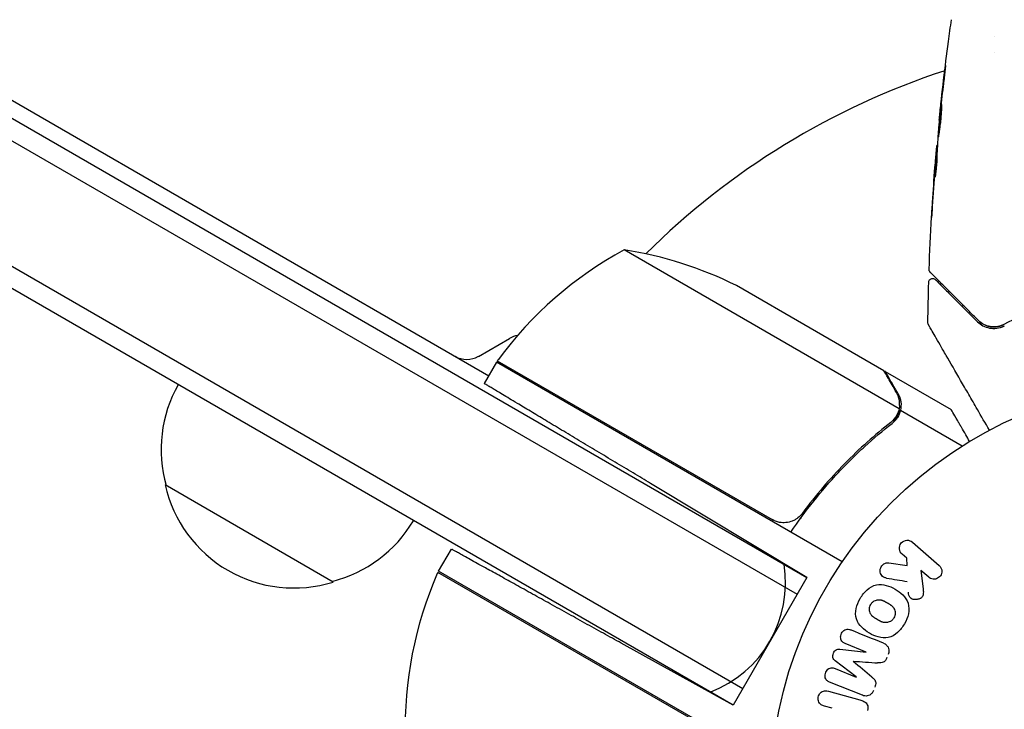
# Model space of a CAD drawing. Units: millimetres. Extents: x -4652 to 3011, y -2973 to 3125.
# Drawn here: x -2314 to -2187, y -1071 to -982 of the extents above; entities that cross this region are included whole.
import ezdxf

# ---------------------------------------------------------------- set-up
doc = ezdxf.new("R2010")
doc.units = ezdxf.units.MM
doc.header["$LTSCALE"] = 20
doc.linetypes.add('HIDDEN', pattern=[9.525, 6.35, -3.175])
doc.layers.add('2d', color=230, linetype='Continuous')
doc.layers.add('AS-Free_Space_Hatch', color=31, linetype='HIDDEN')

msp = doc.modelspace()

# ---------------------------------------------------------------- hatches: boundary and pattern name
at = {"layer": 'AS-Free_Space_Hatch'}
h = msp.add_hatch(dxfattribs=at)
h.set_pattern_fill('ANSI31', color=256, scale=100)
h.set_pattern_definition([(85.713, (-2878.02, -1236.72), (-316.612, 23.733), [])])
edge = h.paths.add_edge_path()
edge.add_arc((-2878.02, -1236.72), 500, 0, 360)
edge = h.paths.add_edge_path()
edge.add_line((-393.01, 237.29), (656, 2054.23))
edge.add_arc((1522.03, 1554.23), 1000, 60, 150, ccw=False)
edge.add_arc((1522.03, 1554.23), 1000, -30, 60, ccw=False)
edge.add_line((2388.05, 1054.23), (1339.05, -762.71))
edge.add_arc((473.02, -262.71), 1000, 240, 330, ccw=False)
edge.add_arc((473.02, -262.71), 1000, 150, 240, ccw=False)

# ---------------------------------------------------------------- linework, layer by layer
at = {"layer": '2d'}
for p, q in [((-3009.76, -591.39), (-2253.28, -1028.14)), ((-2469.37, -905.7), (-2212.32, -1054.1)), ((-2472.05, -907.03), (-2213.57, -1056.27)), ((-2479.05, -919.16), (-2220.57, -1068.39)), ((-2221.82, -1070.55), (-2478.87, -922.15)), ((-2188.15, -984.53), (-2188.15, -984.53)), ((-2188.15, -986.51), (-2188.15, -986.51)), ((-2195.24, -995.23), (-2195.27, -995.23)), ((-2195.51, -998.51), (-2195.56, -998.51)), ((-2195.56, -999.55), (-2195.65, -999.55)), ((-2200.43, -1032.39), (-2235.85, -1011.94)), ((-2202.39, -1027.5), (-2221.37, -1016.55)), ((-2254.6, -1025.65), (-2250.6, -1023.34)), ((-2252.28, -1026.41), (-2253.86, -1029.14)), ((-2207.77, -1052.11), (-2252.28, -1026.41)), ((-2252.18, -1026.24), (-2216.8, -1046.67)), ((-2202.22, -1027.6), (-2202.28, -1027.7)), ((-2202.22, -1027.6), (-2193.73, -1032.5)), ((-2200.27, -1032.6), (-2201.14, -1034.1)), ((-2200.27, -1032.6), (-2192.31, -1037.19)), ((-2200.78, -1033.3), (-2200.78, -1033.3)), ((-2212.32, -1054.1), (-2232.43, -1042.02)), ((-2273.29, -1054.7), (-2294.94, -1042.2)), ((-2212.32, -1045.09), (-2213.19, -1046.61)), ((-2198.73, -1049.57), (-2195.29, -1052.56)), ((-2259.72, -1053.29), (-2258.08, -1050.46)), ((-2199.43, -1051.64), (-2200.05, -1051.1)), ((-2199.42, -1052.58), (-2199.43, -1051.64)), ((-2216.85, -1078.04), (-2259.72, -1053.29)), ((-2201.78, -1052.23), (-2199.42, -1052.58)), ((-2196.62, -1054.09), (-2197.62, -1053.22)), ((-2197.62, -1053.22), (-2197.35, -1055.56)), ((-2224.44, -1073.9), (-2259.82, -1053.47)), ((-2212.32, -1054.1), (-2221.82, -1070.55)), ((-2221.82, -1070.55), (-2236.21, -1062.58)), ((-2208.05, -1063.35), (-2204.67, -1063.73)), ((-2204.66, -1063.71), (-2207.39, -1062.61)), ((-2205.96, -1066.91), (-2208.65, -1064.84)), ((-2208.69, -1065.83), (-2205.96, -1066.93)), ((-2205.16, -1069.28), (-2209.39, -1067.58)), ((-2209.55, -1068.77), (-2205.5, -1069.85)), ((-2209.07, -1070.93), (-2210.06, -1070.67))]:
    msp.add_line(p, q, dxfattribs=at)
msp.add_circle((-2164, -1082), 53, dxfattribs=at)
for centre, radius, start, end in [((-2164, -1082), 98, 108.1745, 134.7999), ((-2211.87, -1055.82), 50, 118.6503, 143.5272), ((-2243.58, -1061.34), 50, 63.6243, 81.1002), ((-2249.1, -1025.94), 3, 98.9988, 120), ((-2256.1, -1023.05), 3, 240, 300), ((-2249.67, -1027.88), 3, 143.5272, 146.8088), ((-2278.45, -1037.64), 17, 150.6413, 195.8135), ((-2243.66, -1030.24), 3, 165.466, 169.4712), ((-2278.36, -1038.47), 17, 192.6679, 287.3321), ((-2277.59, -1038.14), 17, 284.1865, 329.3587), ((-2230.06, -1054.83), 15, 290.7035, 9.2965), ((-2214.05, -1073.58), 50, 156.4728, 181.3497), ((-2257.14, -1054.82), 3, 153.1912, 156.4728)]:
    msp.add_arc(centre, radius, start, end, dxfattribs=at)
for centre, major_axis, start_param, end_param in [((-2205.31, -1065.31), (-30.79, -76.21), -1.591736, -1.591507), ((-2206.35, -1064.89), (30.56, 75.64), -1.571045, -1.570849)]:
    msp.add_ellipse(centre, major_axis=major_axis, ratio=0, start_param=start_param, end_param=end_param, dxfattribs=at)
at = {"layer": '2d', "extrusion": (0, 0, -1)}
msp.add_ellipse((-2205.31, -1065.31), major_axis=(-30.79, -76.21), ratio=0, start_param=-1.549786, end_param=-1.549557, dxfattribs=at)
at = {"layer": '2d'}
for points, knots in [([(-2195.25, -995.04), (-2194.92, -991.73), (-2194.53, -988.43), (-2193.96, -984.2), (-2193.83, -983.26), (-2193.69, -982.32)], [0, 0, 0, 0, 10.001335, 10.001335, 12.868133, 12.868133, 12.868133, 12.868133]), ([(-2194.58, -989.04), (-2194.55, -988.88), (-2194.54, -988.73), (-2194.51, -988.54), (-2194.5, -988.48), (-2194.49, -988.38), (-2194.48, -988.34), (-2194.47, -988.23), (-2194.46, -988.2), (-2194.46, -988.2), (-2194.46, -988.23), (-2194.47, -988.34), (-2194.48, -988.38), (-2194.49, -988.48), (-2194.49, -988.53), (-2194.51, -988.66), (-2194.51, -988.73), (-2194.53, -988.88), (-2194.54, -988.96), (-2194.57, -989.21), (-2194.59, -989.38), (-2194.63, -989.74), (-2194.65, -989.92), (-2194.67, -990.09)], [0, 0, 0, 0, 0.0005365, 0.0005365, 0.00080475, 0.00080475, 0.001072999, 0.001072999, 0.001609499, 0.001609499, 0.002145999, 0.002145999, 0.002414249, 0.002414249, 0.002682498, 0.002682498, 0.002950748, 0.002950748, 0.003218998, 0.003218998, 0.003755498, 0.003755498, 0.004291997, 0.004291997, 0.004291997, 0.004291997]), ([(-2195.39, -997.45), (-2195.4, -997.45), (-2195.4, -997.43), (-2195.4, -997.38), (-2195.4, -997.34), (-2195.39, -997.23), (-2195.39, -997.17), (-2195.38, -997.02), (-2195.37, -996.93), (-2195.35, -996.64), (-2195.33, -996.4), (-2195.28, -995.89), (-2195.26, -995.62), (-2195.22, -995.21), (-2195.2, -995.07), (-2195.18, -994.8), (-2195.16, -994.67), (-2195.13, -994.42), (-2195.12, -994.29), (-2195.09, -994.07), (-2195.08, -993.96), (-2195.06, -993.76), (-2195.05, -993.68), (-2195.03, -993.53), (-2195.02, -993.46), (-2195, -993.35), (-2195, -993.31), (-2194.99, -993.26), (-2194.98, -993.25), (-2194.98, -993.25)], [0, 0, 0, 0, 0.000411593, 0.000411593, 0.000823185, 0.000823185, 0.001234778, 0.001234778, 0.00164637, 0.00164637, 0.002469556, 0.002469556, 0.003292741, 0.003292741, 0.003704333, 0.003704333, 0.004115926, 0.004115926, 0.004527519, 0.004527519, 0.004939111, 0.004939111, 0.005350704, 0.005350704, 0.005762297, 0.005762297, 0.006173889, 0.006173889, 0.006585482, 0.006585482, 0.006585482, 0.006585482]), ([(-2194.98, -993.25), (-2194.98, -993.25), (-2194.98, -993.26), (-2194.97, -993.31), (-2194.97, -993.35), (-2194.97, -993.51), (-2194.98, -993.67), (-2194.99, -993.96), (-2195, -994.07), (-2195.01, -994.3), (-2195.02, -994.42), (-2195.04, -994.67), (-2195.05, -994.81), (-2195.08, -995.08), (-2195.09, -995.21), (-2195.12, -995.49), (-2195.14, -995.62), (-2195.17, -995.89), (-2195.19, -996.02), (-2195.22, -996.28), (-2195.24, -996.4), (-2195.27, -996.63), (-2195.28, -996.73), (-2195.31, -996.93), (-2195.33, -997.01), (-2195.35, -997.17), (-2195.36, -997.23), (-2195.38, -997.39), (-2195.39, -997.45), (-2195.39, -997.45)], [0.006585482, 0.006585482, 0.006585482, 0.006585482, 0.006997131, 0.006997131, 0.00740878, 0.00740878, 0.008232078, 0.008232078, 0.008643727, 0.008643727, 0.009055376, 0.009055376, 0.009467025, 0.009467025, 0.009878674, 0.009878674, 0.010290323, 0.010290323, 0.010701972, 0.010701972, 0.011113622, 0.011113622, 0.011525271, 0.011525271, 0.01193692, 0.01193692, 0.012348569, 0.012348569, 0.013171867, 0.013171867, 0.013171867, 0.013171867]), ([(-2195.27, -995.23), (-2195.27, -995.23), (-2195.27, -995.21), (-2195.26, -995.11), (-2195.25, -995.04), (-2195.23, -994.85), (-2195.22, -994.73), (-2195.19, -994.45), (-2195.17, -994.3), (-2195.16, -994.12)], [0, 0, 0, 0, 0.000630277, 0.000630277, 0.001260554, 0.001260554, 0.00189083, 0.00189083, 0.002521107, 0.002521107, 0.002521107, 0.002521107]), ([(-2195, -994.16), (-2195.01, -994.17), (-2195.01, -994.17), (-2195.02, -994.29), (-2195.03, -994.41), (-2195.06, -994.67), (-2195.07, -994.8), (-2195.1, -995.07), (-2195.12, -995.2), (-2195.14, -995.48), (-2195.16, -995.62), (-2195.18, -995.89), (-2195.2, -996.02), (-2195.21, -996.17), (-2195.21, -996.2), (-2195.21, -996.22)], [0.008624974, 0.008624974, 0.008624974, 0.008624974, 0.008646106, 0.008646106, 0.009057633, 0.009057633, 0.009469161, 0.009469161, 0.009880688, 0.009880688, 0.010292215, 0.010292215, 0.010703743, 0.010703743, 0.010787378, 0.010787378, 0.010787378, 0.010787378]), ([(-2195.72, -1000.11), (-2195.7, -999.94), (-2195.69, -999.78), (-2195.66, -999.47), (-2195.65, -999.32), (-2195.61, -998.93), (-2195.6, -998.75), (-2195.59, -998.67)], [0, 0, 0, 0, 0.000502062, 0.000502062, 0.001004123, 0.001004123, 0.002008246, 0.002008246, 0.002008246, 0.002008246]), ([(-2195.47, -997.78), (-2195.49, -998.15), (-2195.51, -998.52), (-2195.54, -999.08), (-2195.55, -999.26), (-2195.57, -999.63), (-2195.57, -999.82), (-2195.58, -1000.01)], [0, 0, 0, 0, 0.00236764, 0.00236764, 0.00355146, 0.00355146, 0.00473528, 0.00473528, 0.00473528, 0.00473528]), ([(-2195.69, -999.9), (-2195.71, -1000.13), (-2195.73, -1000.4), (-2195.79, -1001), (-2195.81, -1001.32), (-2195.84, -1001.66)], [0, 0, 0, 0, 0.001013144, 0.001013144, 0.002026288, 0.002026288, 0.002026288, 0.002026288]), ([(-2195.8, -1002.42), (-2195.79, -1001.96), (-2195.77, -1001.51), (-2195.72, -1000.61), (-2195.69, -1000.15), (-2195.66, -999.7)], [0, 0, 0, 0, 0.00293865, 0.00293865, 0.005877301, 0.005877301, 0.005877301, 0.005877301]), ([(-2195.58, -1000.01), (-2195.58, -1000.15), (-2195.58, -1000.38), (-2195.62, -1000.93), (-2195.65, -1001.25), (-2195.7, -1001.83), (-2195.74, -1002.1), (-2195.78, -1002.47), (-2195.8, -1002.57), (-2195.8, -1002.57)], [0, 0, 0, 0, 0.000902006, 0.000902006, 0.001804012, 0.001804012, 0.002706017, 0.002706017, 0.003608023, 0.003608023, 0.003608023, 0.003608023]), ([(-2195.66, -999.7), (-2195.66, -999.64), (-2195.66, -999.59), (-2195.65, -999.55), (-2195.65, -999.54), (-2195.66, -999.6), (-2195.67, -999.72), (-2195.69, -999.9)], [0, 0, 0, 0, 0.000405243, 0.000405243, 0.000810487, 0.000810487, 0.001620974, 0.001620974, 0.001620974, 0.001620974]), ([(-2195.57, -999.88), (-2195.6, -1000.27), (-2195.62, -1000.66), (-2195.65, -1001.16), (-2195.65, -1001.27), (-2195.66, -1001.37)], [0.000382019, 0.000382019, 0.000382019, 0.000382019, 0.002938651, 0.002938651, 0.003618023, 0.003618023, 0.003618023, 0.003618023]), ([(-2196.26, -1007.76), (-2196.26, -1007.76), (-2196.26, -1007.75), (-2196.25, -1007.7), (-2196.25, -1007.66), (-2196.24, -1007.51), (-2196.23, -1007.36), (-2196.22, -1007.09), (-2196.21, -1006.99), (-2196.2, -1006.79), (-2196.19, -1006.68), (-2196.18, -1006.45), (-2196.17, -1006.33), (-2196.15, -1006.09), (-2196.15, -1005.97), (-2196.14, -1005.85)], [0.00233533, 0.00233533, 0.00233533, 0.00233533, 0.002690934, 0.002690934, 0.003046538, 0.003046538, 0.003757746, 0.003757746, 0.00411335, 0.00411335, 0.004468954, 0.004468954, 0.004824559, 0.004824559, 0.005180163, 0.005180163, 0.005180163, 0.005180163]), ([(-2196.17, -1006.36), (-2196.18, -1006.56), (-2196.19, -1006.74), (-2196.21, -1007.08), (-2196.22, -1007.24), (-2196.24, -1007.49), (-2196.25, -1007.59), (-2196.25, -1007.69), (-2196.25, -1007.72), (-2196.26, -1007.75), (-2196.26, -1007.76), (-2196.26, -1007.76)], [0, 0, 0, 0, 0.000583833, 0.000583833, 0.001167665, 0.001167665, 0.001751498, 0.001751498, 0.002043414, 0.002043414, 0.00233533, 0.00233533, 0.00233533, 0.00233533]), ([(-2196.42, -1014.84), (-2196.44, -1014.83), (-2196.45, -1014.81), (-2196.48, -1014.78), (-2196.49, -1014.76), (-2196.52, -1014.71), (-2196.54, -1014.67), (-2196.56, -1014.58), (-2196.57, -1014.52), (-2196.57, -1014.47)], [0, 0, 0, 0, 0.0629599, 0.0629599, 0.1249315, 0.1249315, 0.2508956, 0.2508956, 0.4090428, 0.4090428, 0.4090428, 0.4090428]), ([(-2190.22, -1021.04), (-2190.58, -1020.68), (-2190.93, -1020.33), (-2191.61, -1019.65), (-2191.94, -1019.33), (-2192.87, -1018.39), (-2193.44, -1017.82), (-2194.45, -1016.82), (-2194.88, -1016.38), (-2195.34, -1015.93), (-2195.42, -1015.84), (-2195.58, -1015.68), (-2195.66, -1015.6), (-2195.87, -1015.4), (-2195.98, -1015.28), (-2196.16, -1015.1), (-2196.23, -1015.04), (-2196.29, -1014.98), (-2196.3, -1014.96), (-2196.31, -1014.95), (-2196.32, -1014.94), (-2196.35, -1014.91), (-2196.37, -1014.89), (-2196.4, -1014.87), (-2196.41, -1014.86), (-2196.42, -1014.85), (-2196.42, -1014.84), (-2196.42, -1014.84)], [0, 0, 0, 0, 0.00232139, 0.00232139, 0.00464279, 0.00464279, 0.00928557, 0.00928557, 0.01392836, 0.01392836, 0.01508906, 0.01508906, 0.01624975, 0.01624975, 0.01857115, 0.01857115, 0.02089254, 0.02089254, 0.02205324, 0.02205324, 0.02321393, 0.02321393, 0.02785672, 0.02785672, 0.03249951, 0.03249951, 0.03650692, 0.03650692, 0.03650692, 0.03650692]), ([(-2196.62, -1016.12), (-2196.62, -1016.06), (-2196.61, -1016.01), (-2196.57, -1015.91), (-2196.54, -1015.86), (-2196.47, -1015.78), (-2196.43, -1015.74), (-2196.34, -1015.68), (-2196.29, -1015.66), (-2196.18, -1015.63), (-2196.13, -1015.63), (-2196.02, -1015.64), (-2195.97, -1015.65), (-2195.87, -1015.7), (-2195.82, -1015.73), (-2195.78, -1015.77), (-2195.77, -1015.77), (-2195.77, -1015.78)], [0, 0, 0, 0, 0.16195, 0.16195, 0.324498, 0.324498, 0.487024, 0.487024, 0.649551, 0.649551, 0.812077, 0.812077, 0.974604, 0.974604, 1.137131, 1.137131, 1.15836, 1.15836, 1.15836, 1.15836]), ([(-2195.77, -1015.78), (-2195.77, -1015.78), (-2195.76, -1015.78), (-2195.75, -1015.79), (-2195.75, -1015.8), (-2195.72, -1015.82), (-2195.71, -1015.84), (-2195.68, -1015.87), (-2195.67, -1015.87), (-2195.66, -1015.88), (-2195.66, -1015.89), (-2195.63, -1015.92), (-2195.58, -1015.96), (-2195.38, -1016.16), (-2195.16, -1016.39), (-2194.7, -1016.85), (-2194.52, -1017.02), (-2194.14, -1017.41), (-2193.93, -1017.62), (-2193.26, -1018.29), (-2192.75, -1018.79), (-2191.63, -1019.91), (-2191.02, -1020.53), (-2190.36, -1021.19)], [0.03558387, 0.03558387, 0.03558387, 0.03558387, 0.03944311, 0.03944311, 0.04382568, 0.04382568, 0.04820825, 0.04820825, 0.04930389, 0.04930389, 0.05039953, 0.05039953, 0.05259082, 0.05259082, 0.05697338, 0.05697338, 0.05916467, 0.05916467, 0.06135595, 0.06135595, 0.06573852, 0.06573852, 0.07012109, 0.07012109, 0.07012109, 0.07012109]), ([(-2177.04, -1017.65), (-2178.93, -1018.17), (-2180.69, -1018.77), (-2183.98, -1020.08), (-2185.52, -1020.8), (-2186.94, -1021.54)], [0, 0, 0, 0, 0.00623929, 0.00623929, 0.01247858, 0.01247858, 0.01247858, 0.01247858]), ([(-2196.66, -1021.57), (-2196.67, -1021.56), (-2196.68, -1021.54), (-2196.69, -1021.51), (-2196.7, -1021.49), (-2196.72, -1021.42), (-2196.73, -1021.37), (-2196.73, -1021.32)], [0, 0, 0, 0, 0.054754, 0.054754, 0.1088548, 0.1088548, 0.2669812, 0.2669812, 0.2669812, 0.2669812]), ([(-2188.81, -1035.17), (-2189.34, -1034.25), (-2189.86, -1033.35), (-2190.74, -1031.82), (-2191.11, -1031.18), (-2191.83, -1029.93), (-2192.18, -1029.33), (-2193.19, -1027.58), (-2193.81, -1026.5), (-2194.51, -1025.3), (-2194.65, -1025.06), (-2194.91, -1024.61), (-2195.03, -1024.39), (-2195.39, -1023.77), (-2195.61, -1023.39), (-2195.98, -1022.74), (-2196.14, -1022.47), (-2196.33, -1022.14), (-2196.38, -1022.05), (-2196.47, -1021.9), (-2196.51, -1021.84), (-2196.54, -1021.78), (-2196.55, -1021.76), (-2196.56, -1021.74), (-2196.57, -1021.74), (-2196.58, -1021.72), (-2196.58, -1021.71), (-2196.6, -1021.68), (-2196.61, -1021.66), (-2196.63, -1021.62), (-2196.64, -1021.6), (-2196.66, -1021.58), (-2196.66, -1021.57), (-2196.66, -1021.57)], [0.00199215, 0.00199215, 0.00199215, 0.00199215, 0.00593492, 0.00593492, 0.00890238, 0.00890238, 0.01186983, 0.01186983, 0.01780475, 0.01780475, 0.01928848, 0.01928848, 0.02077221, 0.02077221, 0.02373967, 0.02373967, 0.02670713, 0.02670713, 0.02819086, 0.02819086, 0.02967459, 0.02967459, 0.03041645, 0.03041645, 0.03115832, 0.03115832, 0.03264205, 0.03264205, 0.0356095, 0.0356095, 0.04154442, 0.04154442, 0.04655541, 0.04655541, 0.04655541, 0.04655541]), ([(-2190.36, -1021.19), (-2190.14, -1021.4), (-2189.9, -1021.58), (-2189.39, -1021.85), (-2189.11, -1021.95), (-2188.52, -1022.07), (-2188.2, -1022.08), (-2187.54, -1022), (-2187.2, -1021.91), (-2186.85, -1021.72)], [0, 0, 0, 0, 0.001613359, 0.001613359, 0.003226717, 0.003226717, 0.004840076, 0.004840076, 0.006453435, 0.006453435, 0.006453435, 0.006453435]), ([(-2190.22, -1021.04), (-2190.02, -1021.24), (-2189.81, -1021.4), (-2189.35, -1021.65), (-2189.09, -1021.74), (-2188.68, -1021.83), (-2188.54, -1021.85), (-2188.25, -1021.87), (-2188.1, -1021.86), (-2187.78, -1021.83), (-2187.62, -1021.8), (-2187.29, -1021.7), (-2187.11, -1021.64), (-2186.94, -1021.54)], [0, 0, 0, 0, 0.001574347, 0.001574347, 0.003148693, 0.003148693, 0.003935866, 0.003935866, 0.00472304, 0.00472304, 0.005510213, 0.005510213, 0.006297386, 0.006297386, 0.006297386, 0.006297386]), ([(-2186.94, -1021.54), (-2187.09, -1021.62), (-2187.24, -1021.69), (-2187.55, -1021.78), (-2187.7, -1021.82), (-2188.15, -1021.88), (-2188.44, -1021.87), (-2188.86, -1021.8), (-2189, -1021.76), (-2189.27, -1021.67), (-2189.4, -1021.62), (-2189.77, -1021.42), (-2190.01, -1021.26), (-2190.22, -1021.04)], [0, 0, 0, 0, 0.000615532, 0.000615532, 0.001231063, 0.001231063, 0.002462127, 0.002462127, 0.003077658, 0.003077658, 0.00369319, 0.00369319, 0.004924253, 0.004924253, 0.004924253, 0.004924253]), ([(-2200.78, -1030.3), (-2201.19, -1029.58), (-2201.54, -1028.98), (-2202.08, -1028.04), (-2202.28, -1027.69), (-2202.39, -1027.5)], [0, 0, 0, 0, 0.00517024, 0.00517024, 0.01034048, 0.01034048, 0.01034048, 0.01034048]), ([(-2200.38, -1031.98), (-2200.36, -1031.71), (-2200.38, -1031.43), (-2200.48, -1031.02), (-2200.52, -1030.88), (-2200.62, -1030.59), (-2200.69, -1030.45), (-2200.78, -1030.3)], [0, 0, 0, 0, 0.00218234, 0.00218234, 0.003273511, 0.003273511, 0.004364681, 0.004364681, 0.004364681, 0.004364681]), ([(-2200.6, -1030.41), (-2200.55, -1030.5), (-2200.5, -1030.59), (-2200.44, -1030.73), (-2200.41, -1030.8), (-2200.37, -1030.89), (-2200.36, -1030.94), (-2200.35, -1030.96), (-2200.35, -1030.97), (-2200.35, -1030.97), (-2200.34, -1030.98), (-2200.31, -1031.07), (-2200.28, -1031.2), (-2200.25, -1031.36), (-2200.23, -1031.44), (-2200.23, -1031.48), (-2200.22, -1031.5), (-2200.22, -1031.51), (-2200.17, -1031.88), (-2200.19, -1032.24), (-2200.27, -1032.6)], [0, 0, 0, 0, 0.125, 0.125, 0.1875, 0.21875, 0.234375, 0.242187, 0.246094, 0.246094, 0.25, 0.25, 0.375, 0.4375, 0.46875, 0.484375, 0.484375, 0.5, 0.5, 1, 1, 1, 1]), ([(-2200.27, -1032.6), (-2200.35, -1032.93), (-2200.48, -1033.23), (-2200.75, -1033.66), (-2200.85, -1033.8), (-2201.08, -1034.05), (-2201.21, -1034.17), (-2201.35, -1034.28)], [0, 0, 0, 0, 0.001155976, 0.001155976, 0.001733964, 0.001733964, 0.002311952, 0.002311952, 0.002311952, 0.002311952]), ([(-2191.36, -1036.61), (-2191.53, -1036.32), (-2191.69, -1036.04), (-2192.05, -1035.41), (-2192.24, -1035.08), (-2192.5, -1034.63), (-2192.63, -1034.42), (-2192.76, -1034.18), (-2192.82, -1034.09), (-2192.85, -1034.03), (-2192.87, -1034), (-2193.45, -1032.99), (-2193.73, -1032.5), (-2193.73, -1032.5)], [0.0797676, 0.0797676, 0.0797676, 0.0797676, 0.125, 0.125, 0.1875, 0.1875, 0.21875, 0.234375, 0.2421875, 0.2421875, 0.25, 0.25, 0.5, 0.5, 0.5, 0.5]), ([(-2214.37, -1048.3), (-2212.49, -1045.5), (-2210.44, -1042.94), (-2207.71, -1040.02), (-2207.15, -1039.45), (-2206.02, -1038.33), (-2205.45, -1037.79), (-2203.71, -1036.2), (-2202.54, -1035.21), (-2201.35, -1034.28)], [0, 0, 0, 0, 0.0100259, 0.0100259, 0.01253237, 0.01253237, 0.01503885, 0.01503885, 0.0200518, 0.0200518, 0.0200518, 0.0200518]), ([(-2201.52, -1034.16), (-2203.57, -1035.77), (-2205.55, -1037.53), (-2209.35, -1041.41), (-2211.17, -1043.53), (-2212.89, -1045.85)], [0, 0, 0, 0, 0.00859307, 0.00859307, 0.01718614, 0.01718614, 0.01718614, 0.01718614]), ([(-2212.89, -1045.85), (-2213.05, -1046.08), (-2213.25, -1046.27), (-2213.58, -1046.53), (-2213.7, -1046.61), (-2213.94, -1046.75), (-2214.07, -1046.81), (-2214.45, -1046.96), (-2214.73, -1047.03), (-2215.15, -1047.07), (-2215.29, -1047.07), (-2215.57, -1047.06), (-2215.71, -1047.04), (-2215.85, -1047.02)], [0, 0, 0, 0, 0.000839577, 0.000839577, 0.001259366, 0.001259366, 0.001679155, 0.001679155, 0.002518732, 0.002518732, 0.002938521, 0.002938521, 0.00335831, 0.00335831, 0.00335831, 0.00335831]), ([(-2200.05, -1051.1), (-2200.24, -1050.94), (-2200.37, -1050.71), (-2200.43, -1050.19), (-2200.35, -1049.89), (-2199.97, -1049.46), (-2199.69, -1049.33), (-2199.16, -1049.31), (-2198.91, -1049.41), (-2198.73, -1049.57)], [0, 0, 0, 0, 0.25, 0.25, 0.5, 0.5, 0.75, 0.75, 1, 1, 1, 1]), ([(-2202.05, -1054.19), (-2202.18, -1054.17), (-2202.31, -1054.14), (-2202.43, -1054.08), (-2202.52, -1054.03), (-2202.61, -1053.96), (-2202.67, -1053.88), (-2202.74, -1053.8), (-2202.79, -1053.7), (-2202.83, -1053.6), (-2202.87, -1053.49), (-2202.89, -1053.36), (-2202.89, -1053.24), (-2202.89, -1053.12), (-2202.86, -1052.99), (-2202.81, -1052.88), (-2202.77, -1052.78), (-2202.72, -1052.69), (-2202.65, -1052.6), (-2202.58, -1052.52), (-2202.5, -1052.44), (-2202.41, -1052.38), (-2202.32, -1052.32), (-2202.22, -1052.27), (-2202.12, -1052.25), (-2202.03, -1052.22), (-2201.94, -1052.21), (-2201.85, -1052.22), (-2201.83, -1052.22), (-2201.8, -1052.22), (-2201.78, -1052.23)], [0, 0, 0, 0, 0.137001, 0.137001, 0.137001, 0.246393, 0.246393, 0.246393, 0.354986, 0.354986, 0.354986, 0.477177, 0.477177, 0.477177, 0.591071, 0.591071, 0.591071, 0.686744, 0.686744, 0.686744, 0.786579, 0.786579, 0.786579, 0.884953, 0.884953, 0.884953, 0.973899, 0.973899, 0.973899, 1, 1, 1, 1]), ([(-2195.29, -1052.56), (-2195.19, -1052.64), (-2195.11, -1052.74), (-2195.05, -1052.86), (-2195, -1052.97), (-2194.96, -1053.1), (-2194.94, -1053.23), (-2194.93, -1053.35), (-2194.94, -1053.48), (-2194.98, -1053.6), (-2195.01, -1053.71), (-2195.06, -1053.82), (-2195.13, -1053.91), (-2195.19, -1054), (-2195.26, -1054.07), (-2195.35, -1054.14), (-2195.43, -1054.2), (-2195.52, -1054.24), (-2195.61, -1054.28), (-2195.71, -1054.31), (-2195.81, -1054.33), (-2195.91, -1054.34), (-2196.01, -1054.34), (-2196.12, -1054.33), (-2196.22, -1054.3), (-2196.33, -1054.27), (-2196.44, -1054.22), (-2196.53, -1054.15), (-2196.56, -1054.13), (-2196.59, -1054.11), (-2196.62, -1054.09)], [0, 0, 0, 0, 0.125499, 0.125499, 0.125499, 0.251629, 0.251629, 0.251629, 0.369238, 0.369238, 0.369238, 0.472705, 0.472705, 0.472705, 0.56563, 0.56563, 0.56563, 0.655478, 0.655478, 0.655478, 0.749078, 0.749078, 0.749078, 0.851455, 0.851455, 0.851455, 0.96528, 0.96528, 0.96528, 1, 1, 1, 1]), ([(-2205.44, -1056.81), (-2205.21, -1056.4), (-2204.91, -1056.01), (-2204.21, -1055.39), (-2203.79, -1055.16), (-2202.93, -1054.98), (-2202.5, -1055.03), (-2201.7, -1055.23), (-2201.31, -1055.4), (-2200.6, -1055.82), (-2200.26, -1056.06), (-2199.68, -1056.66), (-2199.42, -1057.02), (-2199.15, -1057.85), (-2199.15, -1058.33), (-2199.34, -1059.24), (-2199.52, -1059.68), (-2199.76, -1060.1)], [0.5, 0.5, 0.5, 0.5, 0.5625, 0.5625, 0.625, 0.625, 0.6875, 0.6875, 0.75, 0.75, 0.8125, 0.8125, 0.875, 0.875, 0.9375, 0.9375, 1, 1, 1, 1]), ([(-2197.35, -1055.56), (-2197.33, -1055.75), (-2197.31, -1055.93), (-2197.32, -1056.12), (-2197.32, -1056.2), (-2197.33, -1056.29), (-2197.35, -1056.37), (-2197.37, -1056.43), (-2197.39, -1056.5), (-2197.43, -1056.56), (-2197.47, -1056.62), (-2197.52, -1056.67), (-2197.57, -1056.72), (-2197.65, -1056.78), (-2197.73, -1056.83), (-2197.82, -1056.86), (-2197.94, -1056.92), (-2198.08, -1056.95), (-2198.22, -1056.96), (-2198.35, -1056.98), (-2198.49, -1056.97), (-2198.62, -1056.93), (-2198.71, -1056.91), (-2198.8, -1056.88), (-2198.88, -1056.83), (-2198.95, -1056.78), (-2199, -1056.73), (-2199.05, -1056.67), (-2199.1, -1056.59), (-2199.14, -1056.5), (-2199.17, -1056.41), (-2199.2, -1056.28), (-2199.22, -1056.15), (-2199.24, -1056.01)], [0, 0, 0, 0, 0.15747, 0.15747, 0.15747, 0.224864, 0.224864, 0.224864, 0.280831, 0.280831, 0.280831, 0.337178, 0.337178, 0.337178, 0.4143, 0.4143, 0.4143, 0.530418, 0.530418, 0.530418, 0.649048, 0.649048, 0.649048, 0.732954, 0.732954, 0.732954, 0.801253, 0.801253, 0.801253, 0.885427, 0.885427, 0.885427, 1, 1, 1, 1]), ([(-2199.76, -1060.1), (-2200, -1060.51), (-2200.29, -1060.89), (-2200.99, -1061.52), (-2201.41, -1061.75), (-2202.27, -1061.93), (-2202.71, -1061.88), (-2203.53, -1061.67), (-2203.91, -1061.5), (-2204.63, -1061.08), (-2204.96, -1060.83), (-2205.54, -1060.23), (-2205.79, -1059.88), (-2206.2, -1058.62), (-2205.91, -1057.62), (-2205.44, -1056.81)], [0, 0, 0, 0, 0.0625, 0.0625, 0.125, 0.125, 0.1875, 0.1875, 0.25, 0.25, 0.3125, 0.3125, 0.375, 0.375, 0.5, 0.5, 0.5, 0.5]), ([(-2204.1, -1057.58), (-2204.07, -1057.54), (-2204.03, -1057.47), (-2203.97, -1057.41), (-2203.94, -1057.37), (-2203.92, -1057.35), (-2203.86, -1057.29), (-2203.82, -1057.26), (-2203.73, -1057.19), (-2203.68, -1057.16), (-2203.54, -1057.09), (-2203.45, -1057.05), (-2203.3, -1057.01), (-2203.25, -1057), (-2203.15, -1056.98), (-2203.1, -1056.98), (-2203, -1056.98), (-2202.93, -1056.98), (-2202.84, -1057), (-2202.81, -1057), (-2202.78, -1057.01), (-2202.77, -1057.01), (-2202.71, -1057.02), (-2202.65, -1057.04), (-2202.57, -1057.07), (-2202.53, -1057.09), (-2202.51, -1057.1), (-2202.49, -1057.1), (-2202.45, -1057.12), (-2202.38, -1057.15), (-2202.31, -1057.19), (-2202.27, -1057.21), (-2202.25, -1057.22), (-2202.24, -1057.23), (-2202.21, -1057.24), (-2202.18, -1057.26), (-2202.14, -1057.28), (-2202.12, -1057.29), (-2202.11, -1057.29), (-2202.1, -1057.3), (-2202.08, -1057.31), (-2202.04, -1057.34), (-2201.94, -1057.39), (-2201.9, -1057.41), (-2201.87, -1057.43), (-2201.86, -1057.44), (-2201.86, -1057.44), (-2201.86, -1057.44), (-2201.83, -1057.46), (-2201.79, -1057.48), (-2201.76, -1057.5), (-2201.75, -1057.51), (-2201.74, -1057.51), (-2201.73, -1057.52), (-2201.68, -1057.55), (-2201.62, -1057.59), (-2201.55, -1057.64), (-2201.52, -1057.66), (-2201.5, -1057.67), (-2201.5, -1057.67), (-2201.45, -1057.71), (-2201.39, -1057.76), (-2201.33, -1057.82), (-2201.3, -1057.84), (-2201.29, -1057.86), (-2201.28, -1057.87), (-2201.24, -1057.91), (-2201.2, -1057.95), (-2201.15, -1058.03), (-2201.12, -1058.07), (-2201.05, -1058.2), (-2201.01, -1058.29), (-2200.97, -1058.44), (-2200.96, -1058.49), (-2200.95, -1058.59), (-2200.94, -1058.64), (-2200.94, -1058.75), (-2200.95, -1058.83), (-2200.96, -1058.91), (-2200.97, -1058.96), (-2200.97, -1058.99), (-2201.01, -1059.13), (-2201.05, -1059.23), (-2201.1, -1059.32)], [0.5005005, 0.5005005, 0.5005005, 0.5005005, 0.5161098, 0.5239145, 0.5239145, 0.5317192, 0.5317192, 0.5473285, 0.5473285, 0.5629379, 0.5629379, 0.5941566, 0.5941566, 0.609766, 0.609766, 0.6253754, 0.6253754, 0.6409847, 0.6487894, 0.6526917, 0.6526917, 0.6565941, 0.6565941, 0.6722034, 0.6800081, 0.6839105, 0.6839105, 0.6878128, 0.6878128, 0.7034222, 0.7112268, 0.7151292, 0.7151292, 0.7190315, 0.7190315, 0.7268362, 0.7307385, 0.7326897, 0.7326897, 0.7346409, 0.7346409, 0.7502502, 0.7502502, 0.7580549, 0.7619573, 0.7639084, 0.7639084, 0.7658596, 0.7658596, 0.7736643, 0.7775666, 0.7795178, 0.7795178, 0.781469, 0.781469, 0.7970783, 0.804883, 0.8087853, 0.8087853, 0.8126877, 0.8126877, 0.828297, 0.8361017, 0.8400041, 0.8400041, 0.8439064, 0.8439064, 0.8595158, 0.8595158, 0.8751251, 0.8751251, 0.9063438, 0.9063438, 0.9219532, 0.9219532, 0.9375626, 0.9375626, 0.9531719, 0.9609766, 0.9609766, 0.9687813, 0.9687813, 1, 1, 1, 1]), ([(-2201.1, -1059.32), (-2201.13, -1059.37), (-2201.16, -1059.41), (-2201.23, -1059.5), (-2201.27, -1059.54), (-2201.35, -1059.62), (-2201.39, -1059.65), (-2201.47, -1059.72), (-2201.52, -1059.75), (-2201.66, -1059.82), (-2201.76, -1059.86), (-2201.91, -1059.9), (-2201.98, -1059.92), (-2202.06, -1059.93), (-2202.11, -1059.93), (-2202.14, -1059.93), (-2202.21, -1059.93), (-2202.28, -1059.93), (-2202.37, -1059.91), (-2202.4, -1059.91), (-2202.43, -1059.9), (-2202.44, -1059.9), (-2202.5, -1059.88), (-2202.56, -1059.87), (-2202.65, -1059.84), (-2202.68, -1059.82), (-2202.71, -1059.81), (-2202.72, -1059.81), (-2202.77, -1059.79), (-2202.83, -1059.76), (-2202.91, -1059.72), (-2202.95, -1059.7), (-2202.97, -1059.69), (-2202.98, -1059.68), (-2202.98, -1059.68), (-2203.01, -1059.66), (-2203.04, -1059.65), (-2203.07, -1059.63), (-2203.09, -1059.62), (-2203.1, -1059.61), (-2203.11, -1059.61), (-2203.12, -1059.6), (-2203.15, -1059.59), (-2203.18, -1059.57), (-2203.21, -1059.55), (-2203.23, -1059.54), (-2203.27, -1059.51), (-2203.31, -1059.49), (-2203.34, -1059.47), (-2203.35, -1059.47), (-2203.36, -1059.46), (-2203.36, -1059.46), (-2203.39, -1059.45), (-2203.42, -1059.43), (-2203.45, -1059.41), (-2203.47, -1059.4), (-2203.48, -1059.39), (-2203.53, -1059.36), (-2203.6, -1059.31), (-2203.67, -1059.27), (-2203.69, -1059.25), (-2203.71, -1059.23), (-2203.72, -1059.23), (-2203.77, -1059.19), (-2203.83, -1059.14), (-2203.89, -1059.09), (-2203.91, -1059.06), (-2203.93, -1059.04), (-2203.93, -1059.04), (-2203.98, -1058.99), (-2204.01, -1058.95), (-2204.06, -1058.87), (-2204.09, -1058.83), (-2204.16, -1058.71), (-2204.2, -1058.61), (-2204.24, -1058.46), (-2204.24, -1058.41), (-2204.26, -1058.31), (-2204.26, -1058.26), (-2204.26, -1058.15), (-2204.26, -1058.07), (-2204.25, -1057.99), (-2204.24, -1057.94), (-2204.23, -1057.91), (-2204.2, -1057.78), (-2204.16, -1057.68), (-2204.1, -1057.58)], [0, 0, 0, 0, 0.0156406, 0.0156406, 0.0312813, 0.0312813, 0.0469219, 0.0469219, 0.0625626, 0.0625626, 0.0938438, 0.0938438, 0.1094845, 0.1173048, 0.1173048, 0.1251251, 0.1251251, 0.1407658, 0.1485861, 0.1524962, 0.1524962, 0.1564064, 0.1564064, 0.172047, 0.1798674, 0.1837775, 0.1837775, 0.1876877, 0.1876877, 0.2033283, 0.2111486, 0.2150588, 0.2170139, 0.2170139, 0.218969, 0.218969, 0.2267893, 0.2306994, 0.2326545, 0.2326545, 0.2346096, 0.2346096, 0.2424299, 0.2463401, 0.2463401, 0.2502502, 0.2502502, 0.2580706, 0.2619807, 0.2639358, 0.2639358, 0.2658909, 0.2658909, 0.2737112, 0.2776214, 0.2776214, 0.2815315, 0.2815315, 0.2971722, 0.3049925, 0.3089026, 0.3089026, 0.3128128, 0.3128128, 0.3284534, 0.3362738, 0.3401839, 0.3401839, 0.3440941, 0.3440941, 0.3597347, 0.3597347, 0.3753754, 0.3753754, 0.4066566, 0.4066566, 0.4222973, 0.4222973, 0.4379379, 0.4379379, 0.4535785, 0.4613989, 0.4613989, 0.4692192, 0.4692192, 0.5005005, 0.5005005, 0.5005005, 0.5005005]), ([(-2207.39, -1062.61), (-2207.51, -1062.56), (-2207.64, -1062.5), (-2207.74, -1062.4), (-2207.8, -1062.34), (-2207.85, -1062.27), (-2207.89, -1062.19), (-2207.93, -1062.11), (-2207.95, -1062.02), (-2207.96, -1061.92), (-2207.97, -1061.83), (-2207.97, -1061.72), (-2207.95, -1061.62), (-2207.93, -1061.51), (-2207.9, -1061.4), (-2207.85, -1061.3), (-2207.8, -1061.21), (-2207.73, -1061.12), (-2207.66, -1061.04), (-2207.59, -1060.96), (-2207.5, -1060.9), (-2207.41, -1060.85), (-2207.32, -1060.8), (-2207.23, -1060.78), (-2207.13, -1060.77), (-2207.03, -1060.76), (-2206.93, -1060.78), (-2206.84, -1060.81), (-2206.78, -1060.83), (-2206.73, -1060.85), (-2206.68, -1060.87)], [0, 0, 0, 0, 0.149557, 0.149557, 0.149557, 0.240892, 0.240892, 0.240892, 0.331834, 0.331834, 0.331834, 0.428634, 0.428634, 0.428634, 0.53396, 0.53396, 0.53396, 0.633918, 0.633918, 0.633918, 0.73669, 0.73669, 0.73669, 0.833499, 0.833499, 0.833499, 0.94118, 0.94118, 0.94118, 1, 1, 1, 1]), ([(-2208.65, -1064.84), (-2208.79, -1064.73), (-2208.91, -1064.61), (-2209.01, -1064.26), (-2208.97, -1064.06), (-2208.82, -1063.7), (-2208.72, -1063.52), (-2208.4, -1063.33), (-2208.22, -1063.33), (-2208.05, -1063.35)], [0, 0, 0, 0, 0.25, 0.25, 0.5, 0.5, 0.75, 0.75, 1, 1, 1, 1]), ([(-2202.45, -1062.57), (-2202.31, -1062.63), (-2202.18, -1062.71), (-2202.07, -1062.81), (-2201.99, -1062.89), (-2201.92, -1062.98), (-2201.86, -1063.08), (-2201.81, -1063.18), (-2201.78, -1063.3), (-2201.76, -1063.42), (-2201.75, -1063.53), (-2201.76, -1063.65), (-2201.78, -1063.76), (-2201.79, -1063.85), (-2201.82, -1063.94), (-2201.86, -1064.03)], [0, 0, 0, 0, 0.270608, 0.270608, 0.270608, 0.467141, 0.467141, 0.467141, 0.66447, 0.66447, 0.66447, 0.851846, 0.851846, 0.851846, 1, 1, 1, 1]), ([(-2202.02, -1064.43), (-2202.07, -1064.56), (-2202.13, -1064.68), (-2202.21, -1064.79), (-2202.26, -1064.86), (-2202.32, -1064.92), (-2202.38, -1064.97), (-2202.45, -1065.02), (-2202.52, -1065.06), (-2202.6, -1065.08), (-2202.73, -1065.12), (-2202.87, -1065.12), (-2203.01, -1065.12), (-2203.07, -1065.12), (-2203.14, -1065.11), (-2203.2, -1065.11)], [0, 0, 0, 0, 0.262144, 0.262144, 0.262144, 0.418954, 0.418954, 0.418954, 0.577827, 0.577827, 0.577827, 0.864518, 0.864518, 0.864518, 1, 1, 1, 1]), ([(-2209.39, -1067.58), (-2209.52, -1067.53), (-2209.65, -1067.46), (-2209.75, -1067.37), (-2209.81, -1067.31), (-2209.86, -1067.24), (-2209.89, -1067.17), (-2209.93, -1067.09), (-2209.95, -1067.01), (-2209.97, -1066.92), (-2209.98, -1066.83), (-2209.98, -1066.73), (-2209.97, -1066.64), (-2209.95, -1066.53), (-2209.92, -1066.42), (-2209.88, -1066.32), (-2209.84, -1066.22), (-2209.78, -1066.13), (-2209.71, -1066.05), (-2209.64, -1065.97), (-2209.56, -1065.9), (-2209.47, -1065.85), (-2209.38, -1065.79), (-2209.28, -1065.76), (-2209.18, -1065.74), (-2209.1, -1065.73), (-2209.02, -1065.74), (-2208.93, -1065.75), (-2208.85, -1065.77), (-2208.77, -1065.8), (-2208.69, -1065.83)], [0, 0, 0, 0, 0.149412, 0.149412, 0.149412, 0.234669, 0.234669, 0.234669, 0.319552, 0.319552, 0.319552, 0.409122, 0.409122, 0.409122, 0.510496, 0.510496, 0.510496, 0.610839, 0.610839, 0.610839, 0.713767, 0.713767, 0.713767, 0.817551, 0.817551, 0.817551, 0.907085, 0.907085, 0.907085, 1, 1, 1, 1]), ([(-2203.94, -1066.94), (-2203.85, -1067.02), (-2203.75, -1067.1), (-2203.67, -1067.2), (-2203.6, -1067.26), (-2203.55, -1067.34), (-2203.51, -1067.43), (-2203.47, -1067.49), (-2203.45, -1067.56), (-2203.45, -1067.64), (-2203.44, -1067.73), (-2203.44, -1067.83), (-2203.46, -1067.92), (-2203.48, -1068.03), (-2203.52, -1068.14), (-2203.56, -1068.25)], [0, 0, 0, 0, 0.262214, 0.262214, 0.262214, 0.45352, 0.45352, 0.45352, 0.59911, 0.59911, 0.59911, 0.778355, 0.778355, 0.778355, 1, 1, 1, 1]), ([(-2203.72, -1068.65), (-2203.77, -1068.77), (-2203.84, -1068.89), (-2203.92, -1068.99), (-2204.01, -1069.1), (-2204.11, -1069.18), (-2204.22, -1069.25), (-2204.31, -1069.31), (-2204.42, -1069.35), (-2204.53, -1069.37), (-2204.63, -1069.39), (-2204.74, -1069.39), (-2204.85, -1069.37), (-2204.96, -1069.36), (-2205.06, -1069.33), (-2205.16, -1069.28)], [0, 0, 0, 0, 0.211935, 0.211935, 0.211935, 0.42554, 0.42554, 0.42554, 0.616183, 0.616183, 0.616183, 0.804578, 0.804578, 0.804578, 1, 1, 1, 1]), ([(-2210.06, -1070.67), (-2210.21, -1070.63), (-2210.35, -1070.58), (-2210.48, -1070.49), (-2210.56, -1070.44), (-2210.64, -1070.37), (-2210.7, -1070.29), (-2210.76, -1070.2), (-2210.8, -1070.11), (-2210.83, -1070.01), (-2210.86, -1069.9), (-2210.88, -1069.79), (-2210.87, -1069.68), (-2210.87, -1069.57), (-2210.85, -1069.46), (-2210.81, -1069.35), (-2210.78, -1069.26), (-2210.73, -1069.17), (-2210.67, -1069.1), (-2210.61, -1069.01), (-2210.54, -1068.94), (-2210.46, -1068.88), (-2210.38, -1068.82), (-2210.28, -1068.77), (-2210.19, -1068.74), (-2210.1, -1068.71), (-2210, -1068.7), (-2209.91, -1068.71), (-2209.79, -1068.71), (-2209.67, -1068.73), (-2209.55, -1068.77)], [0, 0, 0, 0, 0.150582, 0.150582, 0.150582, 0.244297, 0.244297, 0.244297, 0.338108, 0.338108, 0.338108, 0.43157, 0.43157, 0.43157, 0.526276, 0.526276, 0.526276, 0.608642, 0.608642, 0.608642, 0.696468, 0.696468, 0.696468, 0.792269, 0.792269, 0.792269, 0.881826, 0.881826, 0.881826, 1, 1, 1, 1]), ([(-2205.5, -1069.85), (-2205.32, -1069.9), (-2205.13, -1069.96), (-2204.96, -1070.06), (-2204.86, -1070.11), (-2204.77, -1070.18), (-2204.69, -1070.26), (-2204.63, -1070.33), (-2204.57, -1070.4), (-2204.53, -1070.49), (-2204.49, -1070.57), (-2204.47, -1070.67), (-2204.46, -1070.77), (-2204.45, -1070.88), (-2204.46, -1071.01), (-2204.48, -1071.13), (-2204.49, -1071.16), (-2204.5, -1071.2), (-2204.51, -1071.24)], [0, 0, 0, 0, 0.31317, 0.31317, 0.31317, 0.49167, 0.49167, 0.49167, 0.632378, 0.632378, 0.632378, 0.773792, 0.773792, 0.773792, 0.946691, 0.946691, 0.946691, 1, 1, 1, 1])]:
    msp.add_open_spline(points, degree=3, knots=knots, dxfattribs=at)
for points in [[(-2195.05, -993.1), (-2194.9, -991.75), (-2194.74, -990.39), (-2194.58, -989.04)], [(-2194.67, -990.09), (-2194.81, -991.22), (-2194.94, -992.35), (-2195.07, -993.49)], [(-2195.16, -994.12), (-2195.12, -993.8), (-2195.09, -993.46), (-2195.05, -993.1)], [(-2195.1, -993.77), (-2195.11, -993.91), (-2195.13, -994.07), (-2195.14, -994.2)], [(-2195.07, -993.49), (-2195.08, -993.58), (-2195.09, -993.67), (-2195.1, -993.77)], [(-2195.14, -994.2), (-2195.25, -995.34), (-2195.36, -996.48), (-2195.45, -997.62)], [(-2195.45, -997.62), (-2195.46, -997.69), (-2195.46, -997.74), (-2195.47, -997.78)], [(-2195.59, -998.67), (-2195.58, -998.56), (-2195.57, -998.51), (-2195.56, -998.51)], [(-2195.51, -998.51), (-2195.51, -998.51), (-2195.51, -998.5), (-2195.51, -998.48)], [(-2195.82, -1001.36), (-2195.79, -1000.94), (-2195.75, -1000.53), (-2195.72, -1000.11)], [(-2195.57, -999.55), (-2195.56, -999.47), (-2195.56, -999.39), (-2195.55, -999.31)], [(-2196.14, -1005.85), (-2196.04, -1004.35), (-2195.94, -1002.85), (-2195.82, -1001.36)], [(-2195.84, -1001.66), (-2195.96, -1003.22), (-2196.07, -1004.79), (-2196.17, -1006.36)], [(-2195.8, -1002.57), (-2195.81, -1002.57), (-2195.81, -1002.52), (-2195.8, -1002.42)], [(-2196.57, -1014.47), (-2196.49, -1012.22), (-2196.38, -1009.97), (-2196.25, -1007.72)], [(-2196.73, -1021.32), (-2196.71, -1019.58), (-2196.67, -1017.85), (-2196.62, -1016.12)], [(-2200.43, -1032.39), (-2200.5, -1032.71), (-2200.61, -1033), (-2200.76, -1033.28)], [(-2200.38, -1031.98), (-2200.39, -1032.12), (-2200.41, -1032.25), (-2200.43, -1032.39)], [(-2201.1, -1033.75), (-2201.22, -1033.9), (-2201.37, -1034.04), (-2201.52, -1034.16)], [(-2200.78, -1033.3), (-2200.87, -1033.46), (-2200.98, -1033.61), (-2201.1, -1033.75)], [(-2200.78, -1033.3), (-2200.81, -1033.36), (-2200.84, -1033.41), (-2200.88, -1033.47)], [(-2200.78, -1033.3), (-2200.78, -1033.3), (-2200.78, -1033.3), (-2200.77, -1033.29)], [(-2200.76, -1033.28), (-2200.77, -1033.28), (-2200.77, -1033.29), (-2200.77, -1033.29)], [(-2215.85, -1047.02), (-2216.19, -1046.95), (-2216.5, -1046.84), (-2216.8, -1046.67)], [(-2202.05, -1054.19), (-2201.15, -1054.34), (-2200.26, -1054.49), (-2199.39, -1054.63)], [(-2202.45, -1062.57), (-2203.81, -1062.03), (-2205.22, -1061.46), (-2206.68, -1060.87)], [(-2206.35, -1064.89), (-2205.27, -1064.97), (-2204.22, -1065.04), (-2203.2, -1065.11)], [(-2203.94, -1066.94), (-2204.73, -1066.28), (-2205.53, -1065.6), (-2206.35, -1064.91)]]:
    msp.add_open_spline(points, degree=3, dxfattribs=at)
for points, weights in [([(-2200.6, -1030.41), (-2201.67, -1028.55), (-2202.22, -1027.6), (-2202.22, -1027.6)], [1, 0.989183671007, 0.983775506511, 0.983775506511]), ([(-2232.43, -1042.02), (-2244.98, -1034.48), (-2253.86, -1029.14), (-2253.86, -1029.14)], [1, 0.804737854124, 0.804737854124, 1]), ([(-2236.21, -1062.58), (-2249.02, -1055.48), (-2258.08, -1050.46), (-2258.08, -1050.46)], [1, 0.804737854124, 0.804737854124, 1])]:
    msp.add_rational_spline(points, weights, degree=3, dxfattribs=at)

doc.saveas('drawing.dxf')
